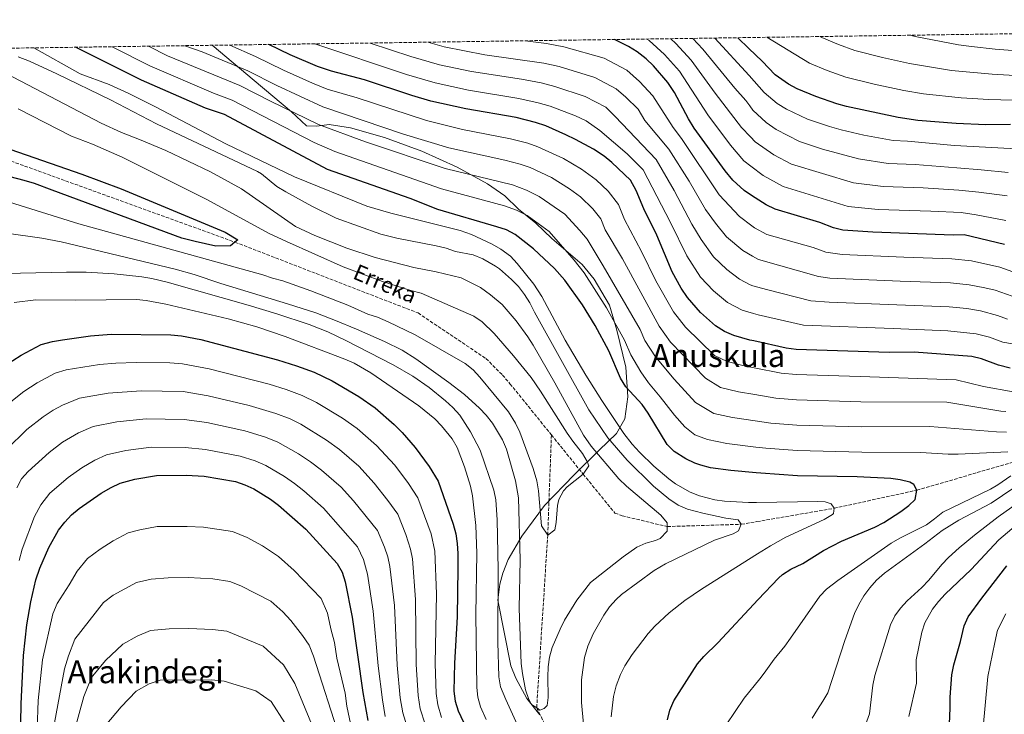
# Model space of a CAD drawing. Units: metres. Extents: x 596692 to 600119, y 4766130 to 4768493.
# Drawn here: x 596940 to 597435, y 4768112 to 4768462 of the extents above; entities that cross this region are included whole.
import ezdxf
from ezdxf.enums import TextEntityAlignment as Align

# ---------------------------------------------------------------- set-up
doc = ezdxf.new("R2010")
doc.units = ezdxf.units.M
doc.header["$MEASUREMENT"] = 0
doc.linetypes.add('DGN Style 3', pattern=[2.435890702152634, 1.739921930109024, -0.6959687720436097])
for name, color, linetype, lineweight in [('Barranco lineal', 142, 'DGN Style 3', 13), ('Curva de nivel directora', 30, 'Continuous', 30), ('Curva de nivel intermedia', 30, 'Continuous', 0), ('Límite de municipio', 7, 'Continuous', 0), ('Texto de arroyo-regatas y barrancos', 142, 'Continuous', 0), ('Texto de Área (paraje) menor', 7, 'Continuous', 0), ('Zona arbolada', 92, 'DGN Style 3', 0)]:
    doc.layers.add(name, color=color, linetype=linetype, lineweight=lineweight)
doc.styles.add('Style-Arial', font='arial.ttf')

msp = doc.modelspace()

# ---------------------------------------------------------------- linework, layer by layer
at = {"layer": 'Barranco lineal', "color": 142, "linetype": 'DGN Style 3', "lineweight": 13}
for points in [[(596924.3300000001, 4768394.609999999, 795), (597048.4299999997, 4768349.689999999, 800), (597140.4800000006, 4768314.039999999, 802.1300000000047), (597174.6100000005, 4768291.15, 803.779999999999), (597182.9199999999, 4768282.84, 803.779999999999), (597186.7100000001, 4768278.49, 803.779999999999), (597207.5499999998, 4768252.720000001, 804.4700000000012)], [(597391.3200000003, 4768224.930000001, 825), (597442.4699999997, 4768239.789999999, 830), (597468.75, 4768254.130000001, 835), (597493.5199999996, 4768272.880000001, 840), (597511.4199999999, 4768288.130000001, 845), (597527.6399999997, 4768306.710000001, 850), (597532.3300000001, 4768316.109999999, 855), (597538.8600000005, 4768328.640000001, 860), (597547.1200000001, 4768338.74, 865), (597552.0099999999, 4768350.859999999, 870), (597558.7400000002, 4768362.779999999, 875), (597561.8300000001, 4768366.350000001, 876.3300000000017)], [(597207.5499999998, 4768252.720000001, 804.4700000000012), (597205.6900000004, 4768202.32, 805), (597200.1399999997, 4768115.350000001, 810), (597210.1799999997, 4768095.619999999, 811.8899999999995)], [(597207.5499999998, 4768252.720000001, 804.4700000000012), (597223.4900000002, 4768233.01, 805), (597239.4400000004, 4768213.41, 807.8399999999965), (597243.1699999999, 4768212.02, 807.8399999999965), (597265.79, 4768206.609999999, 810), (597303.04, 4768207.76, 815), (597310.9199999999, 4768209.109999999, 815.8399999999965), (597349.75, 4768215.789999999, 820), (597391.3200000003, 4768224.930000001, 825)]]:
    msp.add_polyline3d(points, dxfattribs=at)
at = {"layer": 'Curva de nivel directora', "color": 30, "linetype": 'Continuous', "lineweight": 30, "flags": 128}
for points, elevation in [([(597438.2399999998, 4768286.33), (597432.3299999998, 4768287.760000001), (597423.8399999985, 4768290.980000001), (597419.0099999983, 4768292.09), (597389.9599999998, 4768294.33), (597377.4599999984, 4768294.230000001), (597330.5499999986, 4768295.750000001), (597325.5899999988, 4768296.310000001), (597309.3599999992, 4768299.960000004), (597307.3499999997, 4768300.410000003), (597299.2299999993, 4768302.710000002), (597294.6399999983, 4768304.650000002), (597290.1299999999, 4768307.640000001), (597282.5300000003, 4768314.359999999), (597276.0199999993, 4768321.880000001), (597272.7899999993, 4768326.580000001), (597268.3499999981, 4768334.680000002), (597260.639999999, 4768353.140000002), (597254.0399999984, 4768366.460000001), (597250.2099999996, 4768375.720000002), (597247.3699999988, 4768380.789999999), (597237.9200000005, 4768389.780000002), (597234.0699999994, 4768392.970000001), (597228.6699999992, 4768396.490000002), (597219.6700000003, 4768401.390000001), (597214.849999999, 4768403.619999999), (597204.7599999994, 4768408.12), (597199.5800000007, 4768409.900000002), (597189.8799999999, 4768412.330000003), (597164.4700000002, 4768416.810000001), (597146.8599999994, 4768420.640000002), (597137.2799999993, 4768423.490000002), (597113.5199999993, 4768431.330000001), (597096.8799999984, 4768435.62), (597089.9899999995, 4768438.060000001), (597076.2000000008, 4768443.960000002), (597065.4099999993, 4768449.109999999)], 850.0000000000002), ([(597435.3600000008, 4768348.53), (597415.1500000004, 4768353.289999999), (597409.5199999999, 4768353.250000001), (597369.2300000007, 4768354.65), (597354.17, 4768355.640000001), (597349.3499999989, 4768356.890000001), (597342.5699999996, 4768359.619999999), (597320.0099999999, 4768366.330000003), (597315.479999999, 4768368.430000001), (597308.1099999998, 4768373.060000001), (597304.5400000003, 4768375.67), (597298.7699999989, 4768380.910000003), (597294.8499999985, 4768385.520000001), (597279.3699999999, 4768406.980000001), (597276.5199999999, 4768411.650000002), (597269.4999999992, 4768424.949999999), (597266.0700000004, 4768430.01), (597258.8099999983, 4768438.4), (597255.279999999, 4768441.930000001), (597250.7399999994, 4768445.460000002), (597246.2899999992, 4768448.01), (597239.2399999994, 4768451.61)], 875.0000000000002), ([(597438.49, 4768408.800000003), (597425.9899999987, 4768408.76), (597411.0099999985, 4768409.340000001), (597391.8899999987, 4768410.95), (597381.9899999992, 4768412.330000003), (597355.889999999, 4768417.87), (597351.0699999998, 4768419.2), (597340.4799999996, 4768422.939999999), (597331.1499999999, 4768426.770000001), (597326.7199999999, 4768429.110000002), (597320.1199999994, 4768433.860000002), (597313.5099999999, 4768440.689999999), (597306.829999999, 4768447.100000001), (597301.2199999987, 4768452.510000002)], 900.0000000000002), ([(596803.8700000007, 4768445.340000001), (596812.4000000001, 4768441.100000001), (596821.6399999983, 4768437.320000002), (596840.6599999996, 4768430.980000002), (596845.2899999986, 4768429.010000001), (596851.3799999995, 4768425.760000001), (596860.6299999988, 4768421.949999999), (596868.4299999995, 4768419.390000001), (596871.3399999997, 4768418.580000001), (596971.4899999992, 4768383.850000001), (596991.2399999994, 4768376.530000002), (597043.4499999987, 4768354.770000001), (597049.8099999999, 4768350.850000001), (597048.4299999987, 4768349.690000001), (597046.1899999991, 4768347.810000001), (597038.7999999995, 4768347.65), (597028.3999999992, 4768350.010000001), (597021.7099999993, 4768351.710000001), (596956.5199999979, 4768375.76), (596947.5799999996, 4768379.26), (596942.3800000005, 4768380.619999999), (596927.5599999991, 4768384.550000001)], 800.0000000000003), ([(597391.3199999988, 4768224.930000001), (597389.7400000007, 4768227.730000001), (597387.85, 4768228.970000001), (597382.9599999993, 4768230.180000001), (597378.1499999991, 4768230.770000001), (597361.2600000001, 4768231.580000003), (597331.2599999995, 4768232.170000002), (597312.7900000003, 4768233.41), (597310.4999999991, 4768233.62), (597297.7999999989, 4768234.810000001), (597287.5100000004, 4768236.210000001), (597282.650000001, 4768237.42), (597279.6099999989, 4768238.470000001), (597275.1299999997, 4768240.700000001), (597269.24, 4768244.330000001), (597265.7499999986, 4768247.920000001), (597256.2800000004, 4768263.620000001), (597253.1199999999, 4768267.970000001), (597244.9199999989, 4768276.980000001), (597242.269999998, 4768281.2), (597236.4099999996, 4768295.070000002), (597229.5499999998, 4768307.810000001), (597223.1500000005, 4768318.220000002), (597214.2999999991, 4768330.62), (597209.1499999993, 4768336.420000001), (597198.5299999999, 4768346.310000001), (597189.3199999988, 4768353.470000001), (597184.9099999988, 4768355.820000002), (597180.15, 4768357.460000004), (597150.3499999985, 4768366.09), (597136.479999999, 4768371.550000001), (597094.8899999991, 4768386.250000002), (597043.0700000009, 4768413.850000001), (597033.5999999982, 4768417.050000003), (597001.4200000005, 4768431.210000002), (596968.2500000005, 4768447.710000004)], 825.0000000000001), ([(596932.5099999999, 4768287.440000001), (596940.8899999995, 4768292.880000002), (596950.9799999992, 4768298.25), (596956.6900000002, 4768299.680000001), (596961.6199999988, 4768300.520000001), (596975.7699999996, 4768302.500000002), (596986.1599999988, 4768303.470000002), (597016.1799999995, 4768303.100000001), (597021.4700000001, 4768302.53), (597031.2899999992, 4768300.65), (597069.8499999985, 4768290.51), (597079.3700000002, 4768287.480000001), (597088.2300000006, 4768284.24), (597097.2400000005, 4768279.91), (597110.6299999993, 4768271.980000001), (597118.8700000005, 4768266.330000003), (597128.4500000003, 4768257.960000001), (597132.5499999997, 4768253.930000001), (597139.0899999999, 4768246.369999999), (597146.1100000005, 4768236.760000001), (597150.5199999983, 4768229.380000002), (597158.2199999985, 4768207.850000001), (597159.5199999993, 4768203.020000001), (597160.2300000001, 4768198.04), (597160.5099999995, 4768193.020000001), (597160.4800000006, 4768185.680000001), (597160.1299999995, 4768161.28), (597158.7500000005, 4768137.830000001), (597158.5400000003, 4768123.760000001), (597159.1999999997, 4768118.820000002), (597160.6599999993, 4768114), (597163.27, 4768108.300000003)], 825.0000000000002), ([(596940.3099999984, 4768079.260000001), (596940.9299999998, 4768117.400000001), (596942.0499999997, 4768141.810000002), (596943.8099999988, 4768157.15), (596945.730000001, 4768168.67), (596948.3399999995, 4768179.840000002), (596950.2799999996, 4768185.660000003), (596954.7999999991, 4768196.08), (596959.75, 4768204.760000002), (596962.8100000002, 4768208.880000001), (596966.279999999, 4768212.54), (596970.1399999993, 4768215.689999999), (596981.1499999998, 4768223.4), (596986.1299999997, 4768226.250000001), (596990.6400000004, 4768228.4), (596997.9800000006, 4768230.400000001), (597008.8999999994, 4768232.359999999), (597023.9099999986, 4768232.410000001), (597032.979999999, 4768231.920000001), (597048.6299999999, 4768229.220000001), (597053.3799999995, 4768227.660000001), (597057.9100000003, 4768225.52), (597066.319999999, 4768220.32), (597070.329999999, 4768217.359999999), (597084.0399999997, 4768205.369999999), (597099.8499999989, 4768188.100000001), (597102.3500000001, 4768183.65), (597103.7899999997, 4768178.830000001), (597107.3999999994, 4768161.080000003), (597112.7500000005, 4768123.2), (597115.1899999991, 4768109.050000001)], 850.0000000000002), ([(597265.9099999995, 4768109.430000001), (597267.15, 4768114.310000001), (597269.1199999992, 4768118.91), (597280.9900000002, 4768137.5), (597284.2699999993, 4768141.270000001), (597291.2299999996, 4768148.2), (597311.5999999989, 4768169.900000001), (597321.74, 4768180.7), (597323.7999999984, 4768182.53), (597327.9899999994, 4768185.26), (597333.9899999986, 4768188.010000001), (597344.3399999997, 4768194.560000001), (597353.4900000006, 4768199.310000002), (597370.2000000008, 4768206.330000001), (597374.6299999988, 4768208.619999999), (597383.2699999999, 4768214.240000002), (597387.2699999987, 4768217.130000001), (597390.4200000003, 4768220.24), (597391.3199999988, 4768224.930000001)], 825.0000000000002), ([(597388.2599999988, 4767964.45), (597385.0699999993, 4767972.480000001), (597381.0399999992, 4767984.280000002), (597378.5, 4767995.060000001), (597376.4500000004, 4768005.870000001), (597374.5999999996, 4768019.560000001), (597374.28, 4768031.440000001), (597373.7500000002, 4768037.78), (597375.4800000003, 4768051.340000001), (597377.0400000005, 4768056.07), (597392.650000001, 4768073.9), (597399.9600000001, 4768082.820000002), (597403.3999999999, 4768087.820000002), (597406.0300000008, 4768092.779999999), (597407.3799999986, 4768099.050000001), (597408.0800000004, 4768115.360000002), (597408.029999999, 4768120.770000001), (597408.9799999989, 4768132.100000001), (597409.8799999999, 4768137.02), (597413.2300000002, 4768148.859999999), (597415.0299999996, 4768156.650000001), (597417.0700000003, 4768161.190000001), (597423.9700000003, 4768170.65), (597436.5499999999, 4768186.930000001)], 850.0000000000002)]:
    msp.add_lwpolyline(points, dxfattribs=dict(at, elevation=elevation))
at = {"layer": 'Curva de nivel intermedia', "color": 30, "linetype": 'Continuous', "lineweight": 0, "flags": 128}
for points, elevation in [([(597134.7300000011, 4768434.050000001), (597088.5600000012, 4768449.440000001)], 855), ([(597295.7100000011, 4768335.989999999), (597289.0400000014, 4768342.220000001), (597282.8299999998, 4768351.069999999), (597278.2099999997, 4768358.71), (597269.2000000019, 4768375.699999999), (597260.1699999997, 4768391.259999998), (597239.6799999997, 4768412.850000001), (597234.8600000006, 4768417.509999998), (597224.4800000006, 4768422.88), (597209.2300000021, 4768428.039999999), (597202.3200000008, 4768429.769999999), (597192.5199999996, 4768431.59), (597167.3600000005, 4768435.529999998), (597151.3400000008, 4768438.880000001), (597136.9300000007, 4768443.039999999), (597116.4500000018, 4768449.850000001)], 860.0000000000002), ([(597285.0600000005, 4768366.109999998), (597276.7700000004, 4768380.33), (597266.5700000012, 4768396.5), (597254.5800000017, 4768410.890000001), (597251.1100000005, 4768416.599999999), (597245.0000000016, 4768422.59), (597240.1500000014, 4768426.829999999), (597229.2999999995, 4768432.509999999), (597211.4699999995, 4768437.989999999), (597203.7000000001, 4768439.699999999), (597174.0400000013, 4768443.970000001), (597153.5800000004, 4768447.989999999), (597145.4600000001, 4768450.260000001)], 865), ([(597441.4600000007, 4768334.060000001), (597433.0600000008, 4768337.02), (597418.8200000004, 4768340.210000001), (597408.8499999993, 4768341.21), (597384.8300000001, 4768342.08), (597353.8300000003, 4768343.52), (597345.5900000016, 4768344.659999999), (597339.1699999998, 4768346.960000002), (597315.8500000001, 4768353.600000001), (597309.660000001, 4768356.939999999), (597308.3700000013, 4768357.890000001), (597302.0600000013, 4768362.55), (597291.9100000013, 4768373.509999999), (597272.9700000006, 4768401.739999999), (597268.7999999997, 4768407.269999999), (597258.5900000016, 4768423.310000001), (597251.9100000006, 4768430.49), (597245.4500000009, 4768436.140000001), (597234.1200000007, 4768442.140000001), (597213.7100000014, 4768447.949999999), (597205.0700000002, 4768449.640000002), (597194.4200000018, 4768450.970000002)], 870), ([(597435.9900000012, 4768360.58), (597421.2099999998, 4768363.470000001), (597413.6100000002, 4768364.529999998), (597398.3399999995, 4768365.25), (597371.7800000011, 4768366.180000001), (597356.8000000009, 4768367.599999999), (597324.1000000002, 4768377.65), (597314.0300000008, 4768383.149999999), (597307.8500000006, 4768387.87), (597304.3600000013, 4768390.55), (597297.5700000008, 4768398.429999999), (597286.2000000004, 4768413.720000001), (597271.9500000011, 4768435.609999998), (597264.47, 4768444.02), (597256.6500000014, 4768451.15), (597255.5200000004, 4768451.850000001)], 880), ([(597436.6600000017, 4768372.970000001), (597422.4100000003, 4768374.789999999), (597412.5000000016, 4768375.769999999), (597394.4300000002, 4768376.989999999), (597374.3300000015, 4768377.720000001), (597359.4299999995, 4768379.57), (597328.2000000017, 4768388.970000001), (597319.4800000001, 4768393.569999999), (597309.9500000015, 4768400.190000001), (597307.6000000001, 4768402.66), (597303.2100000002, 4768407.289999999), (597289.8799999995, 4768424.649999999), (597277.8400000009, 4768441.21), (597270.1200000006, 4768449.65), (597267.6200000016, 4768452.02)], 885.0000000000002), ([(597437.2400000006, 4768384.689999999), (597423.5999999993, 4768386.109999998), (597411.3900000007, 4768387.009999999), (597390.5099999997, 4768388.739999999), (597376.8799999995, 4768389.26), (597362.0500000013, 4768391.529999998), (597343.8400000012, 4768396.5), (597332.2899999999, 4768400.3), (597320.5100000005, 4768406.33), (597315.5400000017, 4768409.83), (597308.8499999995, 4768416.149999999), (597307.3300000018, 4768418.239999999), (597305.3300000014, 4768421.009999999), (597299.8500000007, 4768427.199999998), (597283.7199999995, 4768446.81), (597278.6800000013, 4768452.179999998)], 890), ([(597444.5000000005, 4768396.41), (597410.2799999998, 4768398.25), (597386.6000000003, 4768400.489999999), (597379.4299999998, 4768400.800000001), (597364.6799999999, 4768403.489999999), (597353.2200000001, 4768406.220000001), (597347.4500000011, 4768407.850000001), (597336.3900000014, 4768411.619999998), (597325.8300000002, 4768416.55), (597321.1299999997, 4768419.470000001), (597314.4800000022, 4768425.000000001), (597307.0700000003, 4768433.499999999), (597289.6700000018, 4768452.34)], 895.0000000000005), ([(597439.5400000006, 4768421.17), (597427.5600000002, 4768421.429999999), (597413.6000000013, 4768422.260000001), (597394.6900000017, 4768424.359999999), (597384.8200000012, 4768425.929999998), (597369.8200000008, 4768429.16), (597355.6000000006, 4768432.679999999), (597346.1900000006, 4768436.009999999), (597337.3400000014, 4768439.659999999), (597315.8900000004, 4768452.720000002)], 905), ([(597440.5800000001, 4768433.55), (597429.1200000001, 4768434.100000001), (597408.7399999998, 4768436.020000001), (597387.6500000008, 4768439.529999999), (597373.9600000004, 4768442.529999999), (597360.1300000013, 4768446.159999999), (597351.9000000014, 4768449.08), (597343.5300000006, 4768452.55), (597342.6100000021, 4768453.099999999)], 910.0000000000002), ([(597441.6200000015, 4768445.92), (597430.6900000015, 4768446.77), (597418.7900000014, 4768448.109999998), (597412.1799999997, 4768448.970000001), (597390.4800000006, 4768453.130000001), (597387.8299999997, 4768453.75)], 915), ([(597138.3299999998, 4768336.850000001), (597118.9599999997, 4768341.880000001), (597104.7000000017, 4768346.57), (597088.6399999995, 4768353.090000001), (597078.8200000004, 4768357.63), (597051.7300000022, 4768376.430000001), (597036.1700000009, 4768385.009999999), (597013.5799999998, 4768395.720000001), (597000.37, 4768401.359999999), (596991.3200000019, 4768404.84), (596981.2100000001, 4768409.459999999), (596936.8799999997, 4768432.59), (596920.7000000015, 4768440.59), (596911.7400000006, 4768444.46), (596905.5100000012, 4768446.81)], 810.0000000000003), ([(597240.1300000012, 4768126.51), (597242.2300000022, 4768132.13), (597244.5200000011, 4768136.57), (597248.0900000007, 4768142.34), (597256.1900000009, 4768152.76), (597259.5400000014, 4768156.470000001), (597266.8000000013, 4768163.289999999), (597274.6600000003, 4768169.439999999), (597282.9500000007, 4768175.119999998), (597311.200000001, 4768192.899999999), (597317.7099999998, 4768196.999999999), (597325.3499999996, 4768201.23), (597344.7000000018, 4768210.130000001), (597348.940000002, 4768212.75), (597349.4400000004, 4768213.189999999), (597349.7500000012, 4768215.789999997), (597348.22, 4768217.969999999), (597345.2500000017, 4768219.009999999), (597341.5400000013, 4768219.300000002), (597310.7600000006, 4768218.73), (597306.63, 4768218.66), (597294.6200000005, 4768219.369999998), (597289.6700000018, 4768220.05), (597282.0300000019, 4768222.100000001), (597277.4000000006, 4768223.96), (597269.8800000014, 4768228.170000001), (597266.6600000005, 4768230.58), (597259.0300000019, 4768237.06), (597251.8400000012, 4768244.009999999), (597248.1900000012, 4768247.980000001), (597243.9900000013, 4768253.350000001), (597232.8700000013, 4768270), (597224.9000000006, 4768282.689999999), (597214.5000000005, 4768300.359999998), (597202.6500000017, 4768322.399999999), (597198.7300000011, 4768328.460000001), (597190.3700000015, 4768338.990000002), (597186.9900000021, 4768342.679999999), (597182.0800000012, 4768346.220000001), (597177.7400000006, 4768348.680000001), (597167.4400000009, 4768353.59), (597161.6200000005, 4768355.48), (597126.8600000012, 4768364.210000001), (597114.8, 4768367.76), (597078.4100000013, 4768382.519999999), (597043.8300000009, 4768399.109999998), (597008.4400000012, 4768417.77), (596995.0300000003, 4768424.5), (596985.1700000007, 4768429.04), (596970.6399999999, 4768434.259999999), (596947.2599999999, 4768447.41)], 820), ([(597437.0999999997, 4768244.219999999), (597412.0200000011, 4768242.970000001), (597407.020000001, 4768242.960000001), (597393.2300000021, 4768243.84), (597363.7099999998, 4768244.099999999), (597331.1200000009, 4768244.880000001), (597315.3499999995, 4768245.989999999), (597310.28, 4768246.630000001), (597295.7500000015, 4768248.470000001), (597285.9700000002, 4768250.48), (597279.7400000008, 4768252.82), (597274.6, 4768256.75), (597269.4600000011, 4768262.689999999), (597262.2300000003, 4768271.949999999), (597256.2900000014, 4768278.92), (597252.4500000015, 4768284.449999998), (597247.4600000003, 4768293.02), (597244.3300000011, 4768300.430000001), (597235.2200000006, 4768316.59), (597223.9500000007, 4768334.199999998), (597218.9999999999, 4768340.66), (597206.4100000013, 4768354.999999999), (597195.3899999995, 4768363.050000001), (597189.9900000016, 4768365.789999999), (597184.0400000016, 4768367.95), (597152.2000000014, 4768376.449999998), (597098.6200000019, 4768395.26), (597088.2300000006, 4768399.88), (597046.9900000015, 4768421.16), (597037.6000000014, 4768424.59), (597005.6400000006, 4768438.369999999), (596986.6700000005, 4768447.980000001)], 830), ([(597436.3399999999, 4768254.17), (597431.350000001, 4768254.329999999), (597397.8700000001, 4768257.020000001), (597363.4300000004, 4768256.759999999), (597330.9800000001, 4768257.599999999), (597317.910000001, 4768258.569999999), (597310.0499999998, 4768259.74), (597298.6500000004, 4768261.460000002), (597289.2800000005, 4768263.529999999), (597279.9500000009, 4768268.939999998), (597269.2900000013, 4768280.769999999), (597259.9700000007, 4768291.929999999), (597254.5999999995, 4768300.239999999), (597252.2500000005, 4768305.800000001), (597233.6100000012, 4768337.779999999), (597225.4800000017, 4768351.119999999), (597221.8099999994, 4768355.560000001), (597214.2900000003, 4768363.699999998), (597201.4600000003, 4768372.640000001), (597195.060000001, 4768375.750000001), (597187.9199999997, 4768378.429999999), (597154.0499999998, 4768386.800000002), (597114.1299999995, 4768400.199999999), (597090.3899999997, 4768408.810000001), (597066.2300000018, 4768420.609999998), (597050.9100000019, 4768428.480000001), (597014.4500000017, 4768443.329999999), (597004.8700000016, 4768448.24)], 835.0000000000002), ([(597184.0599999994, 4768390.939999999), (597155.8899999994, 4768397.159999999), (597133.1900000012, 4768404.039999999), (597092.5600000002, 4768417.75), (597069.5500000011, 4768428.4), (597054.8200000012, 4768435.789999997), (597031.9599999998, 4768445.470000001), (597023.1900000012, 4768448.499999999)], 840), ([(597236.0900000001, 4768375.349999999), (597230.0400000016, 4768381.090000001), (597222.6400000008, 4768386.449999998), (597213.5999999995, 4768391.8), (597200.7899999997, 4768397.66), (597195.6900000012, 4768399.41), (597186.9699999996, 4768401.63), (597162.8099999996, 4768406.33), (597144.7900000017, 4768410.82), (597109.790000001, 4768422.31), (597094.7200000016, 4768426.680000001), (597087.4400000015, 4768429.58), (597072.8800000015, 4768436.179999999), (597058.7400000017, 4768443.11), (597045.9000000006, 4768448.83)], 845), ([(597258.8200000017, 4768226.939999999), (597245.6900000002, 4768239.930000001), (597235.8600000021, 4768251.220000001), (597226.3800000004, 4768265.38), (597199.0799999998, 4768314.449999998), (597196.7500000007, 4768319.199999998), (597194.0599999996, 4768323.420000001), (597190.9400000017, 4768327.320000002), (597187.4800000016, 4768330.970000001), (597181.5200000004, 4768336.199999999), (597179.35, 4768337.659999998), (597172.9900000008, 4768341.220000001), (597168.1400000005, 4768343.329999999), (597159.24, 4768344.979999999), (597154.5400000016, 4768346.680000001), (597149.5300000003, 4768347.82), (597129.8800000009, 4768351.619999999), (597121.7100000012, 4768353.609999999), (597099.3799999995, 4768361.759999999), (597087.0599999992, 4768367.769999999), (597073.9500000001, 4768375.069999999), (597069.4700000006, 4768377.720000001), (597061.7000000011, 4768384.079999999), (597059.7000000007, 4768385.269999998), (597008.9199999997, 4768409.27), (596985.8600000015, 4768421.199999998), (596958.8600000005, 4768434.279999999), (596945.0400000003, 4768440.740000002), (596939.4500000002, 4768442.830000001)], 815), ([(597444.3300000007, 4768297.680000001), (597434.6100000021, 4768299.34), (597427.8300000004, 4768301.909999999), (597421.1600000008, 4768303.640000001), (597406.820000002, 4768305.11), (597379.3400000005, 4768306.189999999), (597334.3100000005, 4768307.980000001), (597311.5200000006, 4768313.109999999), (597309.12, 4768313.789999999), (597303.3900000014, 4768315.430000001), (597296.1000000001, 4768319.38), (597289.1200000019, 4768325.180000001), (597282.5300000003, 4768332.050000001), (597275.5900000001, 4768342.869999999), (597267.4800000008, 4768359.609999998), (597253.7700000004, 4768386.029999998), (597245.6400000008, 4768394.159999999), (597231.9800000016, 4768405.859999998), (597224.99, 4768410.710000001), (597219.6600000013, 4768413.25), (597207.0000000013, 4768418.08), (597200.9500000007, 4768419.830000001), (597191.2000000008, 4768421.960000001), (597165.9200000009, 4768426.17), (597149.1000000011, 4768429.76), (597134.7300000011, 4768434.050000001)], 855), ([(596926.740000001, 4768372.279999999), (596969.8300000007, 4768358.939999999), (597062.4000000008, 4768333.269999999), (597067.24, 4768331.53), (597072.4400000012, 4768330.17), (597086.61, 4768325.24), (597105.2300000013, 4768317.96), (597115.3000000007, 4768313.38), (597120.0999999997, 4768311.960000001), (597125.4700000008, 4768309.660000001), (597138.9500000012, 4768303.069999999), (597164.2500000012, 4768288.599999999), (597168.1500000017, 4768285.439999999), (597171.6200000006, 4768281.830000001), (597185.9000000012, 4768264.4), (597189.5500000012, 4768258.560000001), (597191.6900000003, 4768254.039999999), (597198.4299999994, 4768235.84), (597200.2900000013, 4768229.539999999), (597201.0700000013, 4768224.599999999), (597202.6300000015, 4768207.06), (597205.6900000015, 4768202.32), (597209.3300000003, 4768204.989999999), (597209.9900000021, 4768208.7), (597210.5400000018, 4768217.210000002), (597211.2100000002, 4768220.180000001), (597213.6700000011, 4768224.59), (597215.5000000016, 4768226.55), (597223.4900000002, 4768233.01), (597226.3500000013, 4768237.140000001), (597225.5700000012, 4768239.34), (597223.26, 4768243.350000001), (597218.3200000003, 4768249.519999999), (597215.5000000016, 4768253.640000001), (597202.0900000005, 4768274.759999999), (597197.2900000017, 4768281.569999999), (597188.5499999998, 4768292.460000001), (597178.7300000007, 4768303.779999998), (597172.7200000003, 4768309.660000001), (597168.5600000008, 4768312.470000001), (597142.0400000003, 4768323.949999998), (597136.8400000012, 4768325.31), (597122.5800000008, 4768329.949999999), (597102.7700000004, 4768337.199999998), (597074.320000001, 4768349.92), (597065.2999999998, 4768354.230000001), (597034.3499999992, 4768371.140000001), (596991.6399999994, 4768392.409999999), (596976.7000000017, 4768398.99), (596966.1700000018, 4768403.060000001), (596939.4500000002, 4768416.8)], 805.0000000000001), ([(597436.0100000012, 4768264.56), (597433.5599999992, 4768264.680000001), (597406.450000001, 4768269.249999999), (597363.1500000011, 4768269.41), (597330.8300000003, 4768270.319999999), (597320.4700000002, 4768271.150000001), (597309.8300000008, 4768272.999999999), (597301.5499999995, 4768274.439999999), (597292.5999999997, 4768276.59), (597285.0400000004, 4768281.189999999), (597267.4900000021, 4768299.41), (597261.740000001, 4768307.449999998), (597243.2600000004, 4768341.359999998), (597234.6200000015, 4768355.810000001), (597232.3200000015, 4768361.359999998), (597228.4400000012, 4768366.470000001), (597222.1700000014, 4768372.390000002), (597216.6100000005, 4768376.42), (597207.5300000011, 4768382.219999999), (597196.8200000002, 4768387.199999999), (597191.810000001, 4768388.92), (597184.0599999994, 4768390.939999999)], 840), ([(597439.6800000013, 4768274.369999999), (597424.9100000013, 4768277.13), (597411.1000000001, 4768280.460000001), (597362.8700000016, 4768282.060000001), (597330.6900000017, 4768283.029999998), (597323.0300000019, 4768283.730000001), (597309.5900000016, 4768286.399999999), (597304.4500000007, 4768287.42), (597295.9100000003, 4768289.649999999), (597289.5599999999, 4768292.579999999), (597275.0100000012, 4768306.889999999), (597268.88, 4768314.67), (597260.0700000012, 4768330.15), (597252.9200000009, 4768344.939999999), (597244.3300000011, 4768361.130000001), (597241.2700000011, 4768368.539999999), (597236.0900000001, 4768375.349999999)], 845), ([(597439.1800000007, 4768322.490000002), (597430.7499999997, 4768325.509999998), (597425.4500000001, 4768326.74), (597417.6200000001, 4768328.269999999), (597408.1699999998, 4768329.179999999), (597383.0000000016, 4768330.119999999), (597347.4900000015, 4768331.599999999), (597341.8299999996, 4768332.439999999), (597311.7000000017, 4768340.88), (597308.6300000005, 4768342.659999999), (597303.8400000005, 4768345.439999999), (597295.5500000003, 4768352.390000001), (597290.0700000018, 4768359.269999999), (597285.0600000005, 4768366.109999998)], 865), ([(596933.5000000001, 4768354.159999999), (596951.2400000007, 4768351.720000001), (596961.0599999998, 4768349.880000001), (597018.3400000008, 4768336.099999999), (597027.9600000011, 4768333.369999999), (597041.3099999996, 4768328.899999999), (597074.8000000014, 4768318.729999999), (597089.0500000007, 4768314.039999999), (597098.89, 4768310.329999999), (597109.5200000006, 4768305.84), (597123.5599999997, 4768299.689999999), (597132.5499999997, 4768295.269999999), (597139.4100000017, 4768290.99), (597155.9299999997, 4768279.159999999), (597163.7800000019, 4768273.009999998), (597171.3600000013, 4768266.199999998), (597174.8100000002, 4768262.57), (597177.8700000002, 4768258.619999998), (597182.9300000007, 4768250.179999998), (597184.9500000012, 4768245.619999998), (597189.5600000002, 4768229.59), (597191.0800000001, 4768221.020000001), (597191.8899999993, 4768189.8), (597191.3200000015, 4768165.4), (597192.3000000005, 4768137.720000001), (597192.940000002, 4768132.76), (597194.5700000015, 4768124.409999999), (597196.1600000006, 4768119.699999999), (597197.5599999999, 4768117.140000001), (597200.1399999993, 4768115.350000001), (597201.6900000006, 4768114.279999999), (597203.8899999999, 4768115.06), (597205.3300000017, 4768116.57), (597205.9800000021, 4768120.649999999), (597205.7499999995, 4768130.989999999), (597205.9599999997, 4768135.980000001), (597206.6400000014, 4768140.989999999), (597208.0000000005, 4768145.8), (597211.9099999998, 4768155.039999999), (597214.1699999995, 4768159.49), (597220.3699999999, 4768169.600000001), (597227.2200000008, 4768178.46), (597243.5900000012, 4768191.310000001), (597250.5000000001, 4768196.270000001), (597255.0300000008, 4768198.179999999), (597259.8900000001, 4768199.539999999), (597262.2200000014, 4768200.59), (597265.8400000002, 4768204.369999998), (597265.790000001, 4768206.61), (597265.7500000009, 4768208.430000001), (597262.5299999999, 4768212.27), (597245.3800000015, 4768226.859999998), (597241.4500000001, 4768230.699999998), (597227.5700000017, 4768247.119999998), (597223.7600000007, 4768252.579999999), (597209.3100000003, 4768278.869999999), (597198.3700000013, 4768297.83), (597195.6800000002, 4768302.039999999), (597189.7800000014, 4768310.11), (597182.7899999998, 4768318.239999999), (597176.9900000017, 4768323.11), (597171.8700000009, 4768326.8), (597162.100000001, 4768331.779999998), (597149.5199999991, 4768334.810000001), (597138.3299999998, 4768336.850000001)], 810.0000000000001), ([(597436.9000000008, 4768310.91), (597431.8100000013, 4768312.84), (597423.310000001, 4768315.189999999), (597416.4199999999, 4768316.34), (597407.4900000005, 4768317.150000001), (597381.1700000011, 4768318.15), (597347.1500000017, 4768319.480000001), (597338.0700000002, 4768320.210000001), (597315.6900000015, 4768325.800000001), (597308.8800000009, 4768327.759999999), (597307.5399999998, 4768328.15), (597302.0800000015, 4768331.109999999), (597295.7100000011, 4768335.989999999)], 860.0000000000002), ([(596932.7800000004, 4768333.880000001), (596963.6700000005, 4768334.640000002), (596973.6700000007, 4768334.519999999), (596987.6800000009, 4768333.79), (597001.53, 4768332.29), (597006.6900000012, 4768331.430000001), (597014.3700000012, 4768329.580000001), (597055.1200000007, 4768317.949999999), (597069.4800000017, 4768313.630000001), (597085.7800000008, 4768308.25), (597095.0800000012, 4768304.560000001), (597104.1100000015, 4768300.269999999), (597127.9500000018, 4768287.970000001), (597137.8700000016, 4768282.329999999), (597145.9899999998, 4768276.529999998), (597154.250000001, 4768269.859999999), (597157.9800000016, 4768266.52), (597161.4300000004, 4768262.630000001), (597166.9300000012, 4768254.269999999), (597171.6900000023, 4768245.010000001), (597178.5200000006, 4768224.949999999), (597179.6400000005, 4768220.079999999), (597180.3500000013, 4768210.07), (597180.7100000011, 4768185.069999999), (597180.5800000015, 4768148.52), (597181.1100000012, 4768130.939999998), (597181.9699999995, 4768126), (597184.5700000012, 4768119.57), (597193.0800000007, 4768101.13)], 815), ([(596937.3400000001, 4768319.359999999), (596948.2099999998, 4768320.699999998), (596968.3900000014, 4768320.42), (596998.820000001, 4768320.859999999), (597003.7800000008, 4768320.359999998), (597013.6400000004, 4768318.519999999), (597045.04, 4768311.029999998), (597059.4800000016, 4768307.03), (597073.6799999995, 4768302.210000001), (597103.7000000002, 4768290.829999999), (597108.2900000013, 4768288.859999998), (597116.7300000013, 4768284.019999999), (597140.9000000004, 4768267.279999999), (597148.8799999999, 4768260.82), (597152.3500000011, 4768257.239999999), (597157.5900000003, 4768250.699999999), (597160.1000000006, 4768246.380000001), (597163.820000002, 4768236.600000001), (597166.7800000014, 4768226.850000001), (597167.8299999997, 4768222.109999998), (597169.5199999996, 4768207.199999998), (597170.0300000014, 4768193.310000001), (597169.5199999996, 4768162.430000001), (597169.9599999998, 4768125.720000001), (597170.5299999998, 4768120.779999999), (597171.9, 4768115.96), (597174.7499999999, 4768109.569999999)], 820), ([(596934.8700000002, 4768268.690000001), (596942.2400000019, 4768274.630000001), (596948.9400000006, 4768278.989999999), (596958.010000001, 4768283.849999999), (596963.4800000006, 4768285.430000001), (596980.2100000009, 4768288.08), (596988.5200000014, 4768288.859999998), (596998.7100000015, 4768289.15), (597015.7300000001, 4768288.949999999), (597021.9599999996, 4768288.5), (597035.5000000005, 4768285.890000001), (597065.6100000005, 4768278.25), (597074.1700000013, 4768275.51), (597082.1700000009, 4768272.49), (597089.3700000005, 4768269.029999999), (597102.5700000013, 4768261.059999999), (597109.9100000019, 4768255.869999999), (597119.57, 4768247.440000001), (597128.7499999999, 4768237.429999999), (597135.7200000014, 4768228.269999999), (597140.3900000006, 4768221.13), (597147.0400000003, 4768203.009999999), (597148.9400000002, 4768194.199999998), (597149.7500000016, 4768172.760000001), (597149.1700000004, 4768137.529999999), (597149.5500000004, 4768122.659999999), (597150.400000002, 4768116.859999998), (597152.3400000001, 4768110.569999998)], 830), ([(596933.4900000012, 4768245.319999999), (596943.6900000003, 4768255.439999999), (596951.9699999995, 4768261.819999999), (596956.9900000019, 4768265.09), (596961.6299999999, 4768267.640000001), (596970.2700000011, 4768271.17), (596984.6499999999, 4768273.659999999), (597001.2500000007, 4768274.949999998), (597022.4400000002, 4768274.48), (597034.87, 4768272.4), (597055.6399999993, 4768267.499999999), (597068.97, 4768263.550000002), (597076.1000000001, 4768260.750000001), (597081.5100000015, 4768258.149999999), (597094.5100000014, 4768250.130000001), (597100.9599999998, 4768245.42), (597110.6900000018, 4768236.92), (597118.4200000011, 4768228.49), (597125.3300000001, 4768219.779999999), (597130.2499999997, 4768212.869999998), (597134.2800000019, 4768202.609999999), (597136.6500000012, 4768195.269999999), (597137.6600000015, 4768190.359999998), (597139.1600000013, 4768169.84), (597139.5999999995, 4768137.230000001), (597140.5600000005, 4768121.56), (597141.6, 4768114.909999999), (597144.0099999994, 4768107.149999999)], 835.0000000000001), ([(596938.7900000007, 4768226.080000001), (596941.1300000009, 4768230.600000001), (596944.4200000013, 4768234.390000002), (596954.9600000001, 4768243.910000001), (596961.6900000002, 4768249.009999999), (596969.7999999995, 4768253.84), (596977.0599999992, 4768256.91), (596989.0900000012, 4768259.239999999), (597003.800000001, 4768260.76), (597022.9299999997, 4768260.46), (597034.2400000019, 4768258.899999999), (597053.3000000013, 4768254.74), (597063.770000001, 4768251.58), (597070.0400000006, 4768249), (597080.4100000019, 4768243.130000001), (597086.4500000012, 4768239.21), (597092.0000000012, 4768234.970000001), (597101.8000000003, 4768226.409999999), (597108.0800000011, 4768219.560000001), (597120.1199999999, 4768204.609999999), (597123.6400000004, 4768196.289999999), (597125.2200000006, 4768191.399999999), (597126.3700000016, 4768186.520000001), (597128.5800000001, 4768166.92), (597130.0300000006, 4768136.929999998), (597131.5700000006, 4768120.470000001), (597132.7900000011, 4768112.949999999), (597135.6900000002, 4768103.73)], 840), ([(596939.8500000002, 4768189.58), (596941.4200000016, 4768195.249999999), (596947.5800000017, 4768211.599999999), (596950.8000000004, 4768217.48), (596955.3500000013, 4768223.470000001), (596964.6000000003, 4768231.239999999), (596971.4199999999, 4768236.210000001), (596977.9600000001, 4768240.050000001), (596983.8499999997, 4768242.659999999), (596993.5300000004, 4768244.82), (597006.3500000013, 4768246.56), (597023.4200000014, 4768246.430000001), (597033.6100000016, 4768245.41), (597050.97, 4768241.98), (597058.5800000008, 4768239.619999999), (597063.9699999999, 4768237.259999999), (597073.370000001, 4768231.720000001), (597078.3900000012, 4768228.279999998), (597083.0500000016, 4768224.519999999), (597092.9199999999, 4768215.890000001), (597109.980000001, 4768196.359999999), (597112.9900000019, 4768189.970000002), (597115.0800000017, 4768182.680000001), (597117.9900000019, 4768163.999999999), (597120.4599999995, 4768136.630000001), (597122.5899999997, 4768119.369999999), (597123.9900000012, 4768111)], 845), ([(597295.500000001, 4768106.939999999), (597304.52, 4768120.350000001), (597312.2800000005, 4768130.010000001), (597314.5800000007, 4768132.859999998), (597319.5200000004, 4768139.99), (597324.9200000005, 4768146.390000001), (597327.8100000008, 4768150.470000002), (597342.4800000001, 4768171.539999999), (597345.8300000007, 4768175.140000001), (597351.5300000004, 4768179.49), (597378.4599999998, 4768198.190000001), (597382.7400000002, 4768200.77), (597396.2200000006, 4768207.539999997), (597400.2700000008, 4768210.42), (597404.35, 4768213.91), (597428.310000001, 4768225.41), (597432.0100000004, 4768227.539999999), (597438.5900000007, 4768232.109999999)], 830), ([(597338.64, 4768110.220000001), (597341.4000000005, 4768114.65), (597344.0100000012, 4768118.84), (597346.5999999995, 4768122.999999999), (597355.0400000018, 4768149.329999999), (597359.8899999999, 4768162.859999998), (597362.1000000006, 4768167.420000001), (597364.7100000011, 4768171.769999998), (597367.7000000018, 4768175.869999999), (597371.0800000015, 4768179.640000001), (597375.0700000012, 4768183.230000001), (597395.2999999997, 4768197.939999999), (597404.0000000012, 4768204.640000001), (597412.5000000016, 4768209.9), (597428.6799999998, 4768218.390000001), (597452.0300000008, 4768234.13)], 835.0000000000002), ([(597223.5999999997, 4768107.130000001), (597222.6299999997, 4768118.039999999), (597222.7500000005, 4768129.499999999), (597224.1100000016, 4768140.730000001), (597225.8000000014, 4768146.499999999), (597228.5000000015, 4768152.59), (597233.9400000019, 4768162.05), (597236.8200000009, 4768166.16), (597240.1, 4768169.929999999), (597242.8600000005, 4768172.430000001), (597259.2900000011, 4768184.48), (597264.9999999999, 4768187.91), (597289.550000001, 4768199.699999999), (597298.8800000006, 4768202.989999999), (597301.6400000011, 4768204.399999999), (597303.0400000003, 4768207.759999999), (597301.5100000014, 4768209.939999999), (597295.2100000004, 4768210.91), (597283.6500000001, 4768213.310000001), (597275.9000000008, 4768215.279999998), (597271.35, 4768217.33), (597266.5199999998, 4768220.609999999), (597258.8200000017, 4768226.939999999)], 815), ([(597364.9100000003, 4768105.56), (597367.57, 4768112.449999998), (597369.1300000001, 4768126.779999998), (597370.1200000005, 4768131.680000001), (597378.0300000006, 4768157.250000001), (597380.2200000011, 4768161.779999999), (597383.0399999997, 4768165.59), (597386.5100000009, 4768169.210000001), (597393.8899999993, 4768175.99), (597397.3000000002, 4768179.619999998), (597403.8400000003, 4768187.48), (597407.3000000003, 4768191.08), (597412.6400000001, 4768195.930000001), (597420.3600000005, 4768202.31), (597432.2300000016, 4768211.46), (597444.7199999995, 4768220.34)], 840), ([(597387.3200000002, 4768111.009999999), (597391.1199999999, 4768127.769999999), (597391.0300000005, 4768139.579999999), (597393.7700000008, 4768153.550000002), (597395.4100000014, 4768158.259999999), (597399.1599999998, 4768164.989999998), (597402.1500000005, 4768168.999999999), (597405.5400000013, 4768172.66), (597418.6399999994, 4768184.970000002), (597432.4999999999, 4768200.000000001), (597447.7900000006, 4768212.929999999)], 845), ([(596948.9299999995, 4768104.65), (596949.4100000003, 4768119.160000001), (596951.69, 4768139.53), (596956.7800000017, 4768162.65), (596959.0599999994, 4768167.859999998), (596965.1200000012, 4768177.3), (596969.0799999997, 4768184.249999999), (596974.3000000011, 4768190.480000001), (596980.6700000013, 4768195.289999999), (596987.16, 4768199.429999999), (596994.7500000007, 4768203.430000001), (597000.6200000005, 4768205.029999999), (597009.3600000021, 4768206.599999999), (597024.3600000002, 4768206.699999999), (597032.6200000015, 4768206.330000001), (597047.2100000004, 4768204.140000001), (597054.6300000013, 4768201.179999999), (597062.3400000003, 4768196.84), (597070.290000001, 4768191.539999999), (597078.2400000015, 4768184.58), (597091.8300000014, 4768170.42), (597094.9800000007, 4768163.009999998), (597096.5800000011, 4768155.17), (597098.5500000003, 4768148.33), (597099.6700000003, 4768140.410000001), (597103.7500000016, 4768122.779999999), (597104.6800000014, 4768116.239999999), (597107.1800000004, 4768104.289999999)], 855), ([(596957.610000001, 4768107.88), (596962.7100000016, 4768135.029999998), (596964.6400000006, 4768141.550000001), (596967.9500000009, 4768149.92), (596982.3200000009, 4768168.410000001), (596987.0900000008, 4768172.019999999), (596998.8700000001, 4768178.46), (597006.2199999995, 4768180.189999998), (597014.8200000004, 4768180.890000001), (597024.8200000006, 4768180.999999999), (597037.350000001, 4768180.289999999), (597045.7799999999, 4768179.06), (597051.35, 4768176.84), (597066.4800000022, 4768169.019999999), (597072.4400000012, 4768163.8), (597076.4900000013, 4768159.369999999), (597082.41, 4768151.819999999), (597085.6800000002, 4768146.869999998), (597087.9600000001, 4768141.49), (597101.1200000008, 4768100.15)], 860.0000000000002), ([(597424.4199999997, 4768103.81), (597427.0000000012, 4768131.199999999), (597430.4800000014, 4768148.24), (597431.9200000009, 4768154.480000001), (597436.1100000018, 4768162.630000001)], 855), ([(596965.3100000012, 4768095.430000001), (596972.4200000013, 4768121.079999999), (596975.07, 4768127.82), (596976.99, 4768131.460000001), (596983.2300000006, 4768139.159999999), (596991.9600000012, 4768147.529999999), (596999.1800000009, 4768151.49), (597005.910000001, 4768154.289999999), (597015.2800000008, 4768155.149999999), (597025.2800000011, 4768155.289999999), (597037.0700000017, 4768154.890000001), (597044.3600000006, 4768153.980000001), (597062.6700000013, 4768146.49), (597072.800000001, 4768137.119999998), (597078.530000002, 4768127.63), (597087.6900000018, 4768105.430000001)], 865), ([(596976.8800000005, 4768099.009999999), (596991.2500000005, 4768115.92), (596998.7600000007, 4768123.880000002), (597005.1900000012, 4768127.519999999), (597010.7400000012, 4768129.310000001), (597036.79, 4768129.499999999), (597042.9300000002, 4768128.899999999), (597058.8600000002, 4768123.970000001), (597066.6299999997, 4768118.630000001), (597080.3600000005, 4768097.07)], 870), ([(597237.5300000017, 4768110.96), (597238.7000000007, 4768121.119999999), (597240.1300000012, 4768126.51)], 820)]:
    msp.add_lwpolyline(points, dxfattribs=dict(at, elevation=elevation))
at = {"layer": 'Límite de municipio', "color": 7, "linetype": 'Continuous', "lineweight": 0}
msp.add_polyline3d([(597201.7199999989, 4768111.83, 810.39), (597195.1700000018, 4768120.060000001, 810.37), (597189.6000000016, 4768130.350000001, 811.5500000000002), (597187.1799999997, 4768136.52, 812.26), (597180.5799999982, 4768169.529999999, 815.0300000000001), (597181.6600000003, 4768177.689999999, 814.5400000000001), (597183.0599999987, 4768183.180000001, 813.9200000000002), (597185.8299999982, 4768189.980000001, 812.6900000000002), (597192.6799999997, 4768201.83, 809.51), (597204.0100000016, 4768217.210000001, 804.9400000000002), (597219.0399999992, 4768232.550000001, 804.9400000000002), (597231.5799999982, 4768245.040000001, 810.9300000000002), (597240.2800000012, 4768253.5, 818.11), (597244.4400000013, 4768260.84, 821.4400000000002), (597245.9600000009, 4768271.930000001, 824.0300000000001), (597244.9899999984, 4768286.77, 827.47), (597240.5, 4768305.470000001, 829.5300000000001), (597236.7800000012, 4768317.970000001, 831.1), (597228.9899999984, 4768331, 831.25), (597222.9800000006, 4768338.359999999, 830.89), (597207.8099999987, 4768351.470000001, 829.37), (597199.629999999, 4768359.16, 829.73), (597190.9600000009, 4768366.199999999, 830.36), (597184.0700000003, 4768373.029999999, 832.22), (597175.4200000018, 4768379.050000001, 833.9200000000002), (597160.1099999994, 4768387.34, 835.88), (597142.3999999985, 4768395.439999999, 837.3100000000002), (597123.5599999987, 4768402.369999999, 837.6), (597106.5500000007, 4768407.189999999, 837.0700000000002), (597095.7199999989, 4768408.84, 835.96), (597089.6400000006, 4768408.060000001, 834.4400000000002), (597084.4299999997, 4768408.199999999, 833.23), (597076.8900000006, 4768415.27, 834.9300000000002), (597057.9899999984, 4768430.960000001, 838.25), (597036.9400000013, 4768448.699999999, 842.85)], dxfattribs=at)
at = {"layer": 'Zona arbolada', "color": 92, "linetype": 'DGN Style 3', "lineweight": 0}
msp.add_polyline3d([(596712.3600000005, 4767033.77, 946.0200000000042), (596693.8799999999, 4768337.4, 830.7200000000012), (596693.8399999999, 4768339.82, 830.5599999999977), (596692.3700000001, 4768443.74, 800), (597930.8200000003, 4768461.58, 916.929999999993)], dxfattribs=at)

# ---------------------------------------------------------------- texts
at = {"layer": 'Texto de arroyo-regatas y barrancos', "color": 142, "linetype": 'Continuous', "lineweight": 0, "style": 'Style-Arial'}
msp.add_text('Erreka', height=8, rotation=337.03166, dxfattribs=at).set_placement((597107.1299999994, 4768331.580000001, 803.3800000000047))
at = {"layer": 'Texto de Área (paraje) menor', "color": 7, "linetype": 'Continuous', "lineweight": 0, "style": 'Style-Arial'}
for s, p in [('Anuskula', (597291.4402496429, 4768292.630010001, 841.4799999999959)), ('Arakindegi', (597003.5175216614, 4768133.56001, 866.1100000000006))]:
    msp.add_text(s, height=11.5, dxfattribs=at).set_placement(p, align=Align.MIDDLE_CENTER)

doc.saveas('drawing.dxf')
